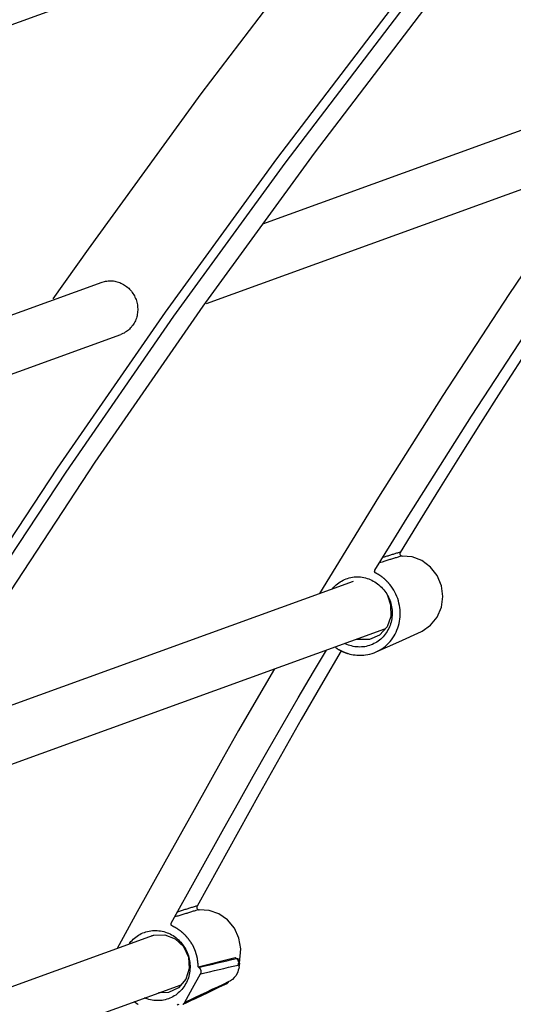
# Model space of a CAD drawing. Extents: x -3 to 816, y -366 to 367.
# Drawn here: x 225 to 289, y 102 to 230 of the extents above; entities that cross this region are included whole.
import ezdxf

# ---------------------------------------------------------------- set-up
doc = ezdxf.new("R2010")
doc.units = 0
doc.layers.get('0').update_dxf_attribs({"linetype": 'CONTINUOUS'})

# ---------------------------------------------------------------- blocks, each defined once
blk = doc.blocks.new('148924')
at = {"linetype": 'Continuous'}
for p, q in [((241.99, 110.54), (241.82, 110.42)), ((248.06, 106.48), (252.89, 107.67)), ((248.06, 106.47), (248.13, 106.4))]:
    blk.add_line(p, q, dxfattribs=at)
at = {"color": 7}
for p, q in [((253.03, 107.57), (253.16, 107.58)), ((253.16, 107.58), (253.2, 107.56))]:
    blk.add_line(p, q, dxfattribs=at)
for points in [[(169.11, 71.11), (177.77, 86.61), (179.3, 89.35), (180.83, 92.09), (182.37, 94.83), (183.9, 97.58), (185.43, 100.33), (186.95, 103.06), (188.47, 105.77), (190, 108.46), (193.11, 113.84), (196.29, 119.2), (199.49, 124.54), (202.72, 129.87), (209.27, 140.46), (215.93, 150.97), (229.62, 171.74), (243.76, 192.16), (258.35, 212.23), (273.39, 231.93), (288.87, 251.25), (304.77, 270.19), (337.83, 306.87), (372.47, 341.87)], [(377.3, 342.55), (342.65, 307.54), (309.62, 270.9), (293.73, 251.97), (278.27, 232.67), (263.24, 212.98), (248.66, 192.94), (234.53, 172.53), (220.86, 151.78), (214.2, 141.29), (207.65, 130.7), (204.43, 125.38), (201.23, 120.04), (199.64, 117.36), (198.06, 114.68), (196.5, 112), (194.95, 109.32), (193.42, 106.63), (191.91, 103.93), (190.38, 101.2)], [(186.6, 99.9), (188.12, 102.63), (189.64, 105.34), (191.17, 108.03), (192.71, 110.71), (194.28, 113.39), (195.86, 116.07), (197.44, 118.75), (200.64, 124.09), (203.87, 129.41), (210.41, 139.99), (217.07, 150.49), (230.75, 171.24), (244.87, 191.64), (259.46, 211.69), (274.48, 231.37), (289.94, 250.68), (305.83, 269.6), (338.86, 306.25), (373.51, 341.24)], [(217.5, 227.59), (286.02, 252.43)], [(229.07, 193.9), (233.68, 200.43), (248.44, 220.74), (263.66, 240.67), (267.68, 245.77)], [(311.28, 223.54), (256.5, 203.68)], [(249.14, 193.29), (316.95, 217.86)], [(271.2, 158.38), (273.31, 161.83), (275.43, 165.25), (283.84, 178.54), (292.44, 191.7), (308.09, 214.65)], [(290.39, 186.01), (287.7, 181.83), (285.02, 177.63), (282.37, 173.42), (279.73, 169.2), (277.11, 164.97), (274.51, 160.72)], [(300.56, 211.92), (288.74, 194.48), (280.11, 181.27), (271.66, 167.93), (263.94, 155.34)], [(235.44, 196.07), (168.09, 171.64)], [(235.44, 196.07), (235.45, 196.08), (235.61, 196.13), (235.77, 196.18), (235.94, 196.21), (236.11, 196.24), (236.28, 196.26), (236.45, 196.27), (236.62, 196.27), (236.79, 196.26), (236.96, 196.25), (237.13, 196.22), (237.29, 196.19), (237.46, 196.15), (237.63, 196.09), (237.79, 196.04), (237.95, 195.97), (238.11, 195.89), (238.26, 195.81), (238.41, 195.72), (238.55, 195.62), (238.69, 195.52), (238.83, 195.4), (238.96, 195.29), (239.08, 195.16), (239.2, 195.03), (239.32, 194.9), (239.42, 194.75), (239.52, 194.61), (239.62, 194.45), (239.7, 194.3), (239.78, 194.14), (239.85, 193.97), (239.92, 193.81), (239.97, 193.64), (240.02, 193.47), (240.06, 193.29), (240.09, 193.12), (240.12, 192.94), (240.13, 192.76), (240.14, 192.59), (240.14, 192.41), (240.13, 192.24), (240.11, 192.06), (240.08, 191.89), (240.05, 191.71), (240.01, 191.54), (239.96, 191.38), (239.9, 191.21), (239.83, 191.05), (239.76, 190.9), (239.68, 190.75), (239.59, 190.6), (239.49, 190.45), (239.39, 190.32), (239.28, 190.18), (239.17, 190.06), (239.05, 189.94), (238.92, 189.83), (238.79, 189.72), (238.65, 189.62), (238.51, 189.53), (238.36, 189.44), (238.21, 189.37), (237.91, 189.24)], [(170.62, 164.87), (237.91, 189.24)], [(274.7, 160.25), (274.59, 160.21), (274.47, 160.18), (274.35, 160.14), (274.24, 160.11), (274.12, 160.07), (274, 160.03), (273.87, 159.99), (273.75, 159.96), (273.63, 159.92), (273.51, 159.88), (273.39, 159.84), (273.26, 159.8), (273.14, 159.77), (273.01, 159.73), (272.89, 159.69), (272.76, 159.65), (272.64, 159.61), (272.51, 159.57), (272.38, 159.53), (272.26, 159.49), (272.13, 159.45), (271.79, 159.34)], [(272.24, 160.08), (272.45, 160.14), (272.57, 160.18), (272.69, 160.22), (272.81, 160.26), (272.92, 160.29), (273.04, 160.33), (273.16, 160.36), (273.27, 160.4), (273.39, 160.44), (273.5, 160.47), (273.62, 160.51), (273.73, 160.54), (273.84, 160.58), (273.96, 160.61), (274.07, 160.65), (274.18, 160.68), (274.29, 160.72), (274.4, 160.75), (274.55, 160.8)], [(274.51, 160.72), (274.48, 160.64), (274.46, 160.56), (274.48, 160.48), (274.51, 160.4), (274.56, 160.33), (274.62, 160.28), (274.7, 160.25), (274.78, 160.24)], [(277.29, 150.38), (277.37, 150.42), (278.5, 151.19), (279.37, 152.25), (279.92, 153.53), (280.1, 154.94), (279.9, 156.35), (279.34, 157.68), (278.46, 158.8), (277.33, 159.64), (276.09, 160.12), (274.78, 160.24)], [(265.63, 155.95), (265.82, 156.17), (265.97, 156.32), (266.13, 156.47), (266.3, 156.61), (266.47, 156.74), (266.65, 156.86), (266.84, 156.97), (267.03, 157.08), (267.22, 157.17), (267.42, 157.25), (267.62, 157.32), (267.83, 157.38), (268.04, 157.43), (268.25, 157.47), (268.47, 157.5), (268.68, 157.51), (268.9, 157.52), (269.11, 157.51), (269.33, 157.5), (269.54, 157.47), (269.76, 157.43), (269.97, 157.38), (270.19, 157.32), (270.39, 157.25), (270.6, 157.17), (270.79, 157.08), (270.99, 156.97), (271.18, 156.86), (271.37, 156.74), (271.55, 156.61), (271.73, 156.47), (271.9, 156.32), (272.06, 156.17), (272.21, 156), (272.36, 155.83), (272.49, 155.66), (272.63, 155.47), (272.75, 155.28), (272.86, 155.08), (272.96, 154.88), (273.06, 154.68), (273.14, 154.47), (273.22, 154.25), (273.28, 154.04), (273.34, 153.81), (273.38, 153.59), (273.42, 153.37), (273.44, 153.14), (273.45, 152.92), (273.46, 152.7), (273.45, 152.47), (273.43, 152.25), (273.4, 152.03), (273.36, 151.81), (273.31, 151.59), (273.25, 151.38), (273.18, 151.17), (273.1, 150.96), (273.01, 150.76), (272.91, 150.57), (272.8, 150.38), (272.68, 150.19), (272.56, 150.01), (272.42, 149.84), (272.28, 149.68), (272.13, 149.53), (271.97, 149.38), (271.81, 149.24), (271.63, 149.11), (271.46, 148.99), (271.27, 148.88), (271.08, 148.78), (270.89, 148.68), (270.69, 148.6), (270.49, 148.53), (270.28, 148.47), (270.07, 148.42), (269.86, 148.38), (269.65, 148.35), (269.43, 148.34), (269.22, 148.33), (269, 148.34), (268.79, 148.35), (268.57, 148.38), (268.36, 148.42), (268.14, 148.47), (267.93, 148.53), (267.72, 148.59), (267.52, 148.67), (267.24, 148.8)], [(265.97, 148.34), (266.03, 148.31), (266.04, 148.3), (266.06, 148.29), (266.07, 148.27), (266.08, 148.26), (266.1, 148.25), (266.11, 148.24), (266.12, 148.23), (266.14, 148.22), (266.15, 148.21), (266.17, 148.2), (266.18, 148.19), (266.19, 148.18), (266.21, 148.16), (266.22, 148.15), (266.23, 148.14), (266.25, 148.13), (266.27, 148.12), (266.28, 148.11), (266.29, 148.1), (266.31, 148.09), (266.32, 148.08), (266.33, 148.07), (266.35, 148.06), (266.37, 148.05), (266.38, 148.05), (266.4, 148.04), (266.41, 148.03), (266.43, 148.02), (266.45, 148.01), (266.46, 148), (266.48, 148), (266.5, 147.99), (266.51, 147.98), (266.53, 147.97), (266.55, 147.96), (266.56, 147.96), (266.58, 147.95), (266.59, 147.94), (266.61, 147.93), (266.63, 147.92), (266.64, 147.91), (266.66, 147.91), (266.68, 147.9), (266.69, 147.89), (266.71, 147.88), (266.73, 147.87), (266.74, 147.86), (266.76, 147.86), (266.78, 147.85), (266.79, 147.84), (266.81, 147.83), (266.83, 147.82), (266.84, 147.82), (266.86, 147.81), (266.88, 147.8), (266.89, 147.79), (266.91, 147.78), (266.92, 147.77), (266.94, 147.77), (266.96, 147.76), (266.97, 147.75), (266.99, 147.74), (267.01, 147.73), (267.02, 147.72), (267.04, 147.72), (267.06, 147.71), (267.07, 147.7), (267.09, 147.69), (267.11, 147.68), (267.12, 147.68), (267.14, 147.67), (267.16, 147.66), (267.17, 147.66), (267.19, 147.65), (267.2, 147.64), (267.22, 147.64), (267.24, 147.63), (267.25, 147.63), (267.27, 147.62), (267.29, 147.62), (267.3, 147.61), (267.32, 147.61), (267.34, 147.6), (267.35, 147.6), (267.37, 147.59), (267.39, 147.58), (267.4, 147.58), (267.42, 147.57), (267.44, 147.57), (267.45, 147.56), (267.47, 147.56), (267.49, 147.55), (267.5, 147.55), (267.52, 147.54), (267.53, 147.53), (267.55, 147.53), (267.57, 147.52), (267.58, 147.52), (267.6, 147.51), (267.62, 147.51), (267.63, 147.5), (267.65, 147.5), (267.67, 147.49), (267.68, 147.49), (267.91, 147.42), (268.14, 147.37), (268.37, 147.32), (268.6, 147.29), (268.83, 147.26), (269.06, 147.25), (269.29, 147.25), (269.52, 147.26), (269.75, 147.27), (269.98, 147.3), (270.27, 147.35), (270.55, 147.41), (270.82, 147.49), (271.09, 147.59), (271.36, 147.69), (271.61, 147.82), (271.87, 147.96), (272.11, 148.11), (272.35, 148.28), (272.57, 148.46), (272.79, 148.65), (272.99, 148.85), (273.19, 149.07), (273.37, 149.29), (273.54, 149.53), (273.7, 149.78), (273.84, 150.03), (273.98, 150.3), (274.09, 150.56), (274.2, 150.84), (274.28, 151.12), (274.36, 151.41), (274.42, 151.7), (274.46, 152), (274.49, 152.3), (274.5, 152.6), (274.5, 152.9), (274.49, 153.2), (274.46, 153.49), (274.41, 153.79), (274.35, 154.09), (274.27, 154.38), (274.18, 154.68), (274.07, 154.96), (273.95, 155.24), (273.82, 155.51), (273.67, 155.77), (273.51, 156.03), (273.34, 156.28), (273.15, 156.52), (273.13, 156.55), (273.1, 156.58), (273.08, 156.61), (273.05, 156.64), (273.03, 156.67), (273, 156.7), (272.98, 156.73), (272.95, 156.76), (272.92, 156.78), (272.89, 156.81), (272.87, 156.84), (272.84, 156.87), (272.81, 156.9), (272.78, 156.93), (272.76, 156.95), (272.73, 156.98), (272.7, 157.01), (272.67, 157.04), (272.65, 157.06), (272.62, 157.09), (272.59, 157.12), (272.56, 157.15), (272.53, 157.17), (272.51, 157.2), (272.48, 157.22), (272.45, 157.24), (272.42, 157.27), (272.39, 157.29), (272.36, 157.32), (272.33, 157.34), (272.3, 157.37), (272.27, 157.39), (272.24, 157.42), (272.21, 157.44), (272.18, 157.47), (272.15, 157.49), (272.12, 157.51), (272.09, 157.53), (272.06, 157.56), (272.03, 157.58), (272, 157.6), (271.96, 157.62), (271.93, 157.64), (271.9, 157.67), (271.87, 157.69), (271.84, 157.71), (271.8, 157.73), (271.77, 157.75), (271.74, 157.77), (271.71, 157.79), (271.67, 157.81), (271.64, 157.83), (271.61, 157.85), (271.58, 157.87), (271.54, 157.88), (271.51, 157.9), (271.47, 157.92), (271.44, 157.94), (271.41, 157.96), (271.37, 157.98), (271.33, 158), (271.3, 158.01)], [(271.3, 158.01), (271.29, 158.01), (271.29, 158.02), (271.29, 158.02), (271.29, 158.02), (271.28, 158.02), (271.28, 158.02), (271.28, 158.03), (271.28, 158.03), (271.27, 158.03), (271.27, 158.03), (271.27, 158.04), (271.26, 158.04), (271.26, 158.04), (271.26, 158.04), (271.26, 158.05), (271.25, 158.05), (271.25, 158.05), (271.25, 158.05), (271.25, 158.06), (271.24, 158.06), (271.24, 158.06), (271.24, 158.07), (271.23, 158.07), (271.23, 158.07), (271.23, 158.07), (271.23, 158.08), (271.22, 158.08), (271.22, 158.08), (271.22, 158.08), (271.22, 158.09), (271.21, 158.09), (271.21, 158.09), (271.21, 158.1), (271.21, 158.1), (271.21, 158.1), (271.2, 158.1), (271.2, 158.11), (271.2, 158.11), (271.2, 158.11), (271.19, 158.12), (271.19, 158.12), (271.19, 158.12), (271.19, 158.13), (271.19, 158.13), (271.19, 158.13), (271.18, 158.14), (271.18, 158.14), (271.18, 158.15), (271.18, 158.15), (271.18, 158.16), (271.18, 158.16), (271.18, 158.17), (271.17, 158.18), (271.17, 158.18), (271.17, 158.19), (271.17, 158.2), (271.17, 158.21), (271.17, 158.22), (271.17, 158.23), (271.16, 158.23), (271.16, 158.24), (271.16, 158.25), (271.17, 158.26), (271.17, 158.27), (271.17, 158.27), (271.17, 158.28), (271.17, 158.29), (271.17, 158.3), (271.17, 158.31), (271.18, 158.32), (271.18, 158.32), (271.18, 158.33), (271.18, 158.34), (271.19, 158.35), (271.19, 158.36), (271.19, 158.37), (271.19, 158.37), (271.2, 158.38)], [(268.34, 156.93), (211.21, 136.23)], [(272.86, 155.08), (273.24, 153.85), (273.29, 152.35), (272.79, 150.96), (271.81, 149.9), (270.5, 149.32), (268.74, 149.34)], [(205.18, 126.31), (272.49, 150.7)], [(271.35, 147.69), (274.33, 149.02), (277.29, 150.38)], [(244.54, 112.18), (247.98, 118.38), (251.43, 124.56), (253.34, 128), (255.27, 131.44), (257.22, 134.87), (259.18, 138.29), (261.17, 141.7), (263.17, 145.09), (264.88, 147.94)], [(266.78, 147.85), (264.36, 143.72), (261.56, 138.85), (258.79, 133.96), (256.06, 129.07), (253.35, 124.18), (250.64, 119.3), (247.92, 114.42)], [(258.04, 145.47), (255.33, 140.84), (253.35, 137.39), (251.39, 133.93), (249.46, 130.48), (247.54, 127.04), (243.71, 120.16), (239.87, 113.28), (239.84, 113.23), (239.81, 113.18)], [(248.12, 113.95), (248.01, 113.92), (247.89, 113.88), (247.77, 113.85), (247.65, 113.81), (247.53, 113.77), (247.41, 113.74), (247.29, 113.7), (247.17, 113.66), (247.04, 113.63), (246.92, 113.59), (246.8, 113.55), (246.68, 113.51), (246.55, 113.47), (246.43, 113.44), (246.3, 113.4), (246.18, 113.36), (246.05, 113.32), (245.92, 113.28), (245.79, 113.24), (245.67, 113.2), (245.54, 113.16), (245.41, 113.12), (245.28, 113.08), (245.15, 113.04), (244.99, 113)], [(245.38, 113.69), (245.49, 113.73), (245.61, 113.76), (245.74, 113.8), (245.86, 113.84), (245.99, 113.88), (246.12, 113.92), (246.24, 113.96), (246.36, 114), (246.49, 114.03), (246.61, 114.07), (246.73, 114.11), (246.85, 114.15), (246.97, 114.18), (247.09, 114.22), (247.21, 114.26), (247.33, 114.29), (247.45, 114.33), (247.57, 114.37), (247.69, 114.4), (247.8, 114.44), (247.95, 114.48)], [(247.92, 114.42), (247.89, 114.34), (247.88, 114.26), (247.89, 114.17), (247.93, 114.09), (247.98, 114.03), (248.05, 113.98), (248.12, 113.95), (248.2, 113.95)], [(253.49, 106.94), (253.64, 108.81), (253.4, 110.22), (252.81, 111.52), (251.9, 112.61), (250.75, 113.42), (249.51, 113.86), (248.2, 113.95)], [(239.81, 113.18), (237.44, 108.87)], [(244.65, 111.82), (244.65, 111.82), (244.65, 111.83), (244.65, 111.83), (244.64, 111.83), (244.64, 111.83), (244.64, 111.83), (244.63, 111.84), (244.63, 111.84), (244.63, 111.84), (244.63, 111.84), (244.62, 111.84), (244.62, 111.85), (244.62, 111.85), (244.62, 111.85), (244.61, 111.85), (244.61, 111.86), (244.61, 111.86), (244.6, 111.86), (244.6, 111.87), (244.6, 111.87), (244.6, 111.87), (244.59, 111.87), (244.59, 111.88), (244.59, 111.88), (244.58, 111.88), (244.58, 111.88), (244.58, 111.89), (244.58, 111.89), (244.57, 111.89), (244.57, 111.9), (244.57, 111.9), (244.57, 111.9), (244.56, 111.9), (244.56, 111.91), (244.56, 111.91), (244.56, 111.91), (244.56, 111.91), (244.55, 111.92), (244.55, 111.92), (244.55, 111.92), (244.55, 111.93), (244.55, 111.93), (244.54, 111.93), (244.54, 111.93), (244.54, 111.94), (244.54, 111.94), (244.54, 111.94), (244.53, 111.95), (244.53, 111.95), (244.53, 111.96), (244.53, 111.96), (244.53, 111.97), (244.53, 111.98), (244.52, 111.99), (244.52, 111.99), (244.52, 112), (244.52, 112.01), (244.52, 112.02), (244.52, 112.03), (244.51, 112.04), (244.51, 112.04), (244.51, 112.05), (244.51, 112.06), (244.51, 112.07), (244.52, 112.08), (244.52, 112.08), (244.52, 112.09), (244.52, 112.1), (244.52, 112.11), (244.52, 112.12), (244.52, 112.13), (244.53, 112.13), (244.53, 112.14), (244.53, 112.15), (244.54, 112.16), (244.54, 112.17), (244.54, 112.18), (244.54, 112.18)], [(239.07, 109.53), (239.25, 109.77), (239.4, 109.93), (239.55, 110.08), (239.71, 110.22), (239.88, 110.36), (240.06, 110.49), (240.24, 110.61), (240.42, 110.72), (240.61, 110.82), (240.81, 110.9), (241.01, 110.98), (241.21, 111.05), (241.42, 111.11), (241.63, 111.15), (241.84, 111.19), (242.06, 111.21), (242.27, 111.23), (242.49, 111.23), (242.7, 111.22), (242.92, 111.2), (243.14, 111.17), (243.35, 111.13), (243.56, 111.08), (243.77, 111.02), (243.98, 110.94), (244.18, 110.86), (244.38, 110.77), (244.58, 110.66), (244.77, 110.55), (244.95, 110.42), (245.13, 110.29), (245.31, 110.15), (245.47, 110), (245.63, 109.85), (245.78, 109.68), (245.93, 109.51), (246.07, 109.33), (246.2, 109.14), (246.32, 108.95), (246.43, 108.75), (246.53, 108.55), (246.62, 108.34), (246.7, 108.13), (246.77, 107.92), (246.84, 107.7), (246.89, 107.48), (246.93, 107.25), (246.96, 107.03), (246.98, 106.8), (246.99, 106.58), (246.99, 106.36), (246.98, 106.13), (246.96, 105.91), (246.93, 105.68), (246.88, 105.46), (246.83, 105.25), (246.77, 105.03), (246.69, 104.83), (246.61, 104.62), (246.52, 104.42), (246.41, 104.23), (246.3, 104.04), (246.18, 103.85), (246.05, 103.68), (245.91, 103.51), (245.77, 103.35), (245.62, 103.2), (245.45, 103.05), (245.28, 102.91), (245.11, 102.78), (244.93, 102.67), (244.74, 102.56), (244.55, 102.46), (244.36, 102.37), (244.16, 102.29), (243.95, 102.22), (243.75, 102.17), (243.53, 102.12), (243.32, 102.08), (243.11, 102.06), (242.89, 102.05), (242.68, 102.04), (242.46, 102.05), (242.25, 102.07), (242.03, 102.1), (241.81, 102.14), (241.6, 102.2), (241.39, 102.26), (241.19, 102.33), (241.02, 102.4)], [(248.06, 106.47), (248.06, 106.49), (248.06, 106.51), (248.05, 106.53), (248.05, 106.54), (248.05, 106.56), (248.05, 106.58), (248.05, 106.6), (248.05, 106.62), (248.05, 106.64), (248.05, 106.66), (248.05, 106.68), (248.05, 106.7), (248.05, 106.72), (248.05, 106.74), (248.05, 106.76), (248.05, 106.78), (248.04, 106.79), (248.04, 106.81), (248.04, 106.83), (248.04, 106.85), (248.04, 106.87), (248.04, 106.89), (248.04, 106.91), (248.03, 106.93), (248.03, 106.95), (248.03, 106.97), (248.03, 106.99), (248.03, 107.01), (248.03, 107.03), (248.02, 107.04), (248.02, 107.06), (248.02, 107.08), (248.02, 107.1), (248.02, 107.12), (248.01, 107.14), (248.01, 107.16), (248.01, 107.18), (248.01, 107.2), (248, 107.22), (248, 107.24), (248, 107.26), (248, 107.28), (247.99, 107.29), (247.99, 107.31), (247.99, 107.33), (247.98, 107.35), (247.98, 107.37), (247.98, 107.39), (247.98, 107.41), (247.97, 107.43), (247.97, 107.45), (247.97, 107.47), (247.97, 107.49), (247.96, 107.51), (247.96, 107.53), (247.96, 107.55), (247.95, 107.56), (247.95, 107.58), (247.95, 107.6), (247.95, 107.62), (247.94, 107.64), (247.94, 107.66), (247.93, 107.68), (247.93, 107.7), (247.93, 107.72), (247.92, 107.74), (247.92, 107.76), (247.91, 107.78), (247.9, 107.8), (247.9, 107.81), (247.89, 107.83), (247.89, 107.85), (247.88, 107.87), (247.88, 107.89), (247.87, 107.91), (247.87, 107.93), (247.86, 107.95), (247.86, 107.97), (247.85, 107.99), (247.84, 108.01), (247.84, 108.03), (247.83, 108.05), (247.83, 108.06), (247.82, 108.08), (247.82, 108.1), (247.81, 108.12), (247.81, 108.14), (247.8, 108.16), (247.79, 108.18), (247.79, 108.2), (247.78, 108.22), (247.78, 108.24), (247.77, 108.26), (247.77, 108.28), (247.76, 108.3), (247.76, 108.31), (247.75, 108.33), (247.75, 108.35), (247.74, 108.37), (247.73, 108.39), (247.73, 108.41), (247.72, 108.43), (247.72, 108.45), (247.71, 108.47), (247.71, 108.49), (247.7, 108.51), (247.69, 108.53), (247.68, 108.55), (247.68, 108.56), (247.67, 108.58), (247.67, 108.6), (247.66, 108.62), (247.65, 108.64), (247.64, 108.66), (247.63, 108.68), (247.62, 108.7), (247.62, 108.72), (247.61, 108.74), (247.6, 108.76), (247.59, 108.78), (247.58, 108.8), (247.57, 108.81), (247.57, 108.83), (247.56, 108.85), (247.55, 108.87), (247.54, 108.89), (247.53, 108.91), (247.53, 108.93), (247.52, 108.95), (247.51, 108.97), (247.5, 108.98), (247.49, 109), (247.48, 109.02), (247.48, 109.04), (247.47, 109.06), (247.46, 109.07), (247.45, 109.09), (247.44, 109.11), (247.43, 109.13), (247.43, 109.14), (247.42, 109.16), (247.41, 109.18), (247.4, 109.2), (247.39, 109.22), (247.39, 109.23), (247.38, 109.25), (247.37, 109.27), (247.36, 109.28), (247.35, 109.3), (247.34, 109.31), (247.33, 109.33), (247.32, 109.35), (247.31, 109.36), (247.29, 109.38), (247.28, 109.4), (247.27, 109.41), (247.26, 109.43), (247.25, 109.45), (247.24, 109.46), (247.23, 109.48), (247.22, 109.5), (247.21, 109.51), (247.2, 109.53), (247.18, 109.55), (247.17, 109.56), (247.16, 109.58), (247.15, 109.59), (247.14, 109.61), (247.13, 109.63), (247.12, 109.64), (247.1, 109.68), (247.08, 109.71), (247.06, 109.74), (247.04, 109.77), (247.01, 109.8), (246.99, 109.83), (246.97, 109.86), (246.95, 109.89), (246.93, 109.92), (246.9, 109.95), (246.88, 109.98), (246.86, 110.01), (246.84, 110.04), (246.82, 110.07), (246.79, 110.1), (246.77, 110.13), (246.75, 110.16), (246.73, 110.19), (246.71, 110.21), (246.68, 110.24), (246.66, 110.27), (246.64, 110.3), (246.62, 110.33), (246.59, 110.35), (246.57, 110.38), (246.54, 110.41), (246.52, 110.44), (246.49, 110.46), (246.47, 110.49), (246.44, 110.52), (246.42, 110.55), (246.39, 110.57), (246.37, 110.6), (246.34, 110.62), (246.32, 110.65), (246.29, 110.67), (246.27, 110.7), (246.24, 110.72), (246.22, 110.75), (246.2, 110.77), (246.17, 110.8), (246.14, 110.82), (246.12, 110.85), (246.09, 110.87), (246.06, 110.9), (246.03, 110.92), (246.01, 110.94), (245.98, 110.97), (245.95, 110.99), (245.92, 111.01), (245.9, 111.04), (245.87, 111.06), (245.84, 111.08), (245.81, 111.1), (245.79, 111.12), (245.76, 111.15), (245.73, 111.17), (245.7, 111.19), (245.67, 111.21), (245.64, 111.23), (245.61, 111.26), (245.59, 111.27), (245.56, 111.29), (245.53, 111.31), (245.5, 111.33), (245.47, 111.35), (245.44, 111.37), (245.41, 111.39), (245.38, 111.41), (245.35, 111.43), (245.32, 111.45), (245.29, 111.47), (245.26, 111.49), (245.23, 111.51), (245.2, 111.52), (245.17, 111.54), (245.13, 111.56), (245.1, 111.58), (245.07, 111.6), (245.04, 111.61), (245.01, 111.63), (244.98, 111.65), (244.95, 111.66), (244.91, 111.68), (244.88, 111.69), (244.85, 111.71), (244.82, 111.73), (244.78, 111.74), (244.75, 111.76), (244.72, 111.78), (244.69, 111.8), (244.65, 111.82)], [(242.17, 110.55), (183.8, 89.39)], [(241.99, 110.54), (242.24, 110.61), (243.68, 110.66), (245.05, 110.14), (246.13, 109.12), (246.78, 107.75), (246.88, 106.25), (246.43, 104.84), (245.48, 103.74), (244.19, 103.12), (242.87, 103.07)], [(248.13, 106.4), (248.75, 106.55), (249.36, 106.69), (249.98, 106.83), (250.6, 106.98), (251.21, 107.12), (251.83, 107.27), (252.45, 107.41), (253.06, 107.56)], [(253.06, 107.56), (253.04, 107.57), (253.02, 107.58), (253, 107.6), (252.98, 107.61), (252.95, 107.62), (252.93, 107.64), (252.91, 107.65), (252.89, 107.67)], [(253.28, 106.7), (253.32, 106.81), (253.35, 106.93), (253.36, 107.05), (253.34, 107.17), (253.3, 107.29), (253.24, 107.39), (253.16, 107.48), (253.06, 107.56)], [(253.42, 107.27), (253.42, 107.3), (253.41, 107.32), (253.37, 107.39), (253.32, 107.46), (253.26, 107.52), (253.2, 107.56)], [(253.42, 106.49), (253.5, 106.89), (253.42, 107.27)], [(248.38, 105.54), (248.38, 105.54), (248.39, 105.55), (248.39, 105.55), (248.39, 105.56), (248.4, 105.57), (248.4, 105.57), (248.4, 105.58), (248.4, 105.58), (248.41, 105.59), (248.41, 105.59), (248.41, 105.6), (248.41, 105.6), (248.42, 105.61), (248.42, 105.61), (248.42, 105.62), (248.42, 105.63), (248.42, 105.63), (248.43, 105.64), (248.43, 105.64), (248.43, 105.65), (248.43, 105.65), (248.43, 105.66), (248.44, 105.66), (248.44, 105.67), (248.44, 105.68), (248.44, 105.68), (248.44, 105.69), (248.44, 105.69), (248.44, 105.7), (248.45, 105.7), (248.45, 105.71), (248.45, 105.71), (248.45, 105.72), (248.45, 105.72), (248.45, 105.73), (248.45, 105.74), (248.45, 105.74), (248.45, 105.75), (248.46, 105.75), (248.46, 105.76), (248.46, 105.76), (248.46, 105.77), (248.46, 105.77), (248.46, 105.78), (248.46, 105.79), (248.46, 105.79), (248.46, 105.8), (248.46, 105.8), (248.46, 105.81), (248.46, 105.81), (248.46, 105.82), (248.46, 105.82), (248.46, 105.83), (248.46, 105.83), (248.46, 105.84), (248.46, 105.85), (248.46, 105.85), (248.46, 105.86), (248.46, 105.86), (248.46, 105.87), (248.46, 105.87), (248.46, 105.88), (248.46, 105.88), (248.46, 105.89), (248.46, 105.89), (248.45, 105.9), (248.45, 105.91), (248.45, 105.91), (248.45, 105.92), (248.45, 105.92), (248.45, 105.93), (248.45, 105.93), (248.45, 105.94), (248.45, 105.94), (248.45, 105.95), (248.44, 105.96), (248.44, 105.96), (248.44, 105.97), (248.44, 105.97), (248.44, 105.98), (248.44, 105.99), (248.43, 106), (248.43, 106.02), (248.43, 106.03), (248.42, 106.05), (248.42, 106.06), (248.41, 106.07), (248.41, 106.08), (248.4, 106.09), (248.4, 106.1), (248.39, 106.11), (248.39, 106.12), (248.38, 106.13), (248.37, 106.15), (248.37, 106.16), (248.36, 106.17), (248.36, 106.18), (248.35, 106.19), (248.34, 106.2), (248.33, 106.21), (248.33, 106.22), (248.32, 106.23), (248.31, 106.24), (248.3, 106.25), (248.29, 106.26), (248.28, 106.27), (248.28, 106.27), (248.27, 106.28), (248.26, 106.29), (248.25, 106.3), (248.24, 106.31), (248.23, 106.32), (248.22, 106.32), (248.21, 106.33), (248.2, 106.34), (248.19, 106.35), (248.17, 106.36), (248.13, 106.4)], [(248.39, 105.56), (248.95, 105.69), (249.55, 105.83), (250.18, 105.98), (250.8, 106.12), (251.42, 106.27), (252.04, 106.41), (252.66, 106.56), (253.28, 106.7)], [(246.27, 101.77), (247.33, 103.66), (248.38, 105.54)], [(252.09, 104.53), (251.32, 104.17), (250.59, 103.82), (249.86, 103.48), (249.12, 103.13), (248.39, 102.79), (247.66, 102.44), (246.95, 102.11), (246.28, 101.79)], [(251.85, 104.3), (251.95, 104.36), (252.03, 104.44), (252.09, 104.53)], [(178.38, 79.69), (245.81, 104.13)], [(246.11, 101.59), (246.58, 101.81), (247.18, 102.1), (247.62, 102.3), (248.05, 102.51), (248.34, 102.65), (248.64, 102.78), (249.26, 103.07), (249.88, 103.37), (250.86, 103.83), (251.84, 104.29)], [(239.67, 101.91), (239.8, 101.83), (239.82, 101.82), (239.84, 101.8), (239.85, 101.79), (239.87, 101.78), (239.88, 101.77), (239.9, 101.76), (239.92, 101.75), (239.93, 101.74), (239.95, 101.73), (239.97, 101.72), (239.98, 101.71), (240, 101.69), (240.02, 101.68), (240.03, 101.67), (240.05, 101.66), (240.07, 101.65), (240.08, 101.64), (240.1, 101.63), (240.12, 101.62), (240.13, 101.61), (240.15, 101.6), (240.16, 101.59), (240.18, 101.58), (240.2, 101.57), (240.21, 101.56)], [(245.31, 101.51), (245.43, 101.58), (245.51, 101.54)], [(246.06, 101.56), (246.07, 101.56), (246.08, 101.57), (246.09, 101.57), (246.1, 101.58), (246.11, 101.59), (246.12, 101.6), (246.13, 101.6), (246.14, 101.61), (246.14, 101.62), (246.15, 101.63), (246.16, 101.64), (246.17, 101.65), (246.18, 101.65), (246.19, 101.66), (246.19, 101.67), (246.2, 101.68), (246.21, 101.69), (246.22, 101.7), (246.23, 101.71), (246.24, 101.72), (246.24, 101.73), (246.25, 101.74), (246.26, 101.76), (246.27, 101.77)]]:
    blk.add_lwpolyline(points, dxfattribs=at)
at = {"linetype": 'Continuous', "end_tangent": (-0.821657, -0.569982)}
blk.add_spline([(253.42, 106.49), (253.15, 105.59), (252.28, 104.64), (252.09, 104.53)], degree=3, dxfattribs=at)

msp = doc.modelspace()

# ---------------------------------------------------------------- block references
at = {"linetype": 'Continuous'}
msp.add_blockref('148924', (0, 0), dxfattribs=at)

doc.saveas('drawing.dxf')
